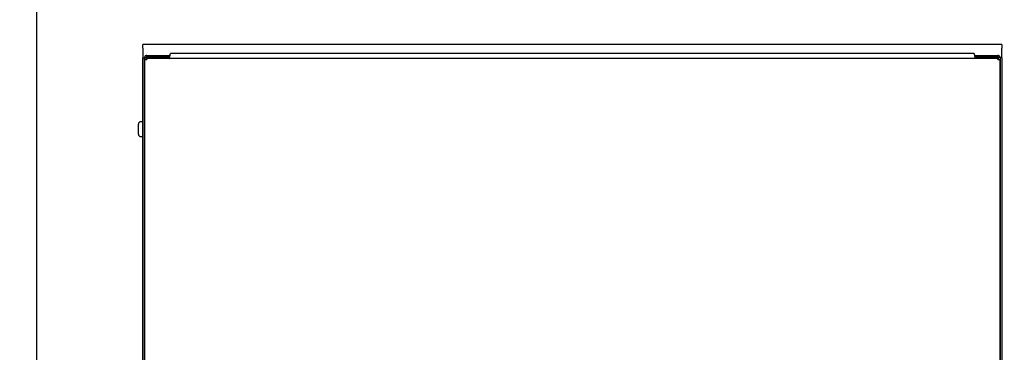
# Model space of a CAD drawing. Units: inches. Extents: x 0.3 to 10.7, y 0.5 to 8.2.
# Drawn here: x 4.2 to 5.5, y 6.6 to 7 of the extents above; entities that cross this region are included whole.
import ezdxf

# ---------------------------------------------------------------- set-up
doc = ezdxf.new("R2010")
doc.units = ezdxf.units.IN
doc.header["$MEASUREMENT"] = 0
doc.linetypes.add('SLD-Solid', pattern=[0])
doc.layers.add('DIMENSIONS', color=248, linetype='SLD-Solid')
doc.styles.add('SLDTEXTSTYLE0', font='GOTHIC.TTF', dxfattribs={"width": 0.913})
doc.dimstyles.new('SLDDIMSTYLE0', dxfattribs={"dimtxt": 0.104167, "dimasz": 0.1, "dimexe": 0, "dimexo": 0.0625, "dimgap": 0.026042, "dimtad": 0, "dimdec": 6, "dimlfac": 16, "dimrnd": 1e-09, "dimzin": 12, "dimdsep": 46, "dimlunit": 5, "dimtxsty": 'SLDTEXTSTYLE0', "dimsah": 1, "dimcen": 0.09, "dimadec": 0, "dimazin": 3, "dimtfac": 1, "dimtdec": 3, "dimtofl": 0, "dimtmove": 0, "dimatfit": 3, "dimfxl": 1, "dimfrac": 2, "dimtolj": 1, "dimtzin": 12, "dimarcsym": 0})
doc.dimstyles.new('SLDDIMSTYLE1', dxfattribs={"dimtxt": 0.104167, "dimasz": 0.1, "dimexe": 0, "dimexo": 0.0625, "dimgap": 0.026042, "dimtad": 0, "dimlfac": 16, "dimrnd": 1e-09, "dimzin": 12, "dimdsep": 46, "dimlunit": 5, "dimtxsty": 'SLDTEXTSTYLE0', "dimsah": 1, "dimcen": 0.09, "dimadec": 0, "dimazin": 3, "dimtfac": 1, "dimtdec": 3, "dimtofl": 0, "dimtmove": 0, "dimatfit": 3, "dimfxl": 1, "dimfrac": 2, "dimtolj": 1, "dimtzin": 12, "dimarcsym": 0})
doc.dimstyles.new('SLDDIMSTYLE2', dxfattribs={"dimtxt": 0.104167, "dimasz": 0.1, "dimexe": 0, "dimexo": 0.0625, "dimgap": 0.026042, "dimtad": 0, "dimdec": 6, "dimlfac": 16, "dimrnd": 1e-09, "dimzin": 12, "dimdsep": 46, "dimlunit": 5, "dimtxsty": 'SLDTEXTSTYLE0', "dimsah": 1, "dimcen": 0.09, "dimadec": 0, "dimazin": 3, "dimtfac": 1, "dimtdec": 3, "dimtmove": 0, "dimatfit": 0, "dimfxl": 1, "dimfrac": 2, "dimtolj": 1, "dimtzin": 12, "dimarcsym": 0})

# ---------------------------------------------------------------- blocks, each defined once
blk = doc.blocks.new('_D')
at = {"layer": 'DIMENSIONS', "color": 7}
for p, q in [((5.5436, 6.966), (6.0715, 6.966)), ((5.9465, 6.966), (5.9465, 6.8306)), ((5.9465, 6.2321), (5.9465, 6.3806)), ((5.7976, 6.2321), (6.0715, 6.2321))]:
    blk.add_line(p, q, dxfattribs=at)
for points in [[(5.9465, 6.966), (5.9315, 6.866), (5.9615, 6.866)], [(5.9465, 6.2321), (5.9615, 6.3321), (5.9315, 6.3321)]]:
    blk.add_solid(points, dxfattribs=at)
at = {"layer": 'DIMENSIONS', "color": 7, "char_height": 0.10417, "attachment_point": 1, "rotation": 90, "style": 'SLDTEXTSTYLE0'}
for s, insert in [('11 3/4"', (5.8135, 6.3806)), ('Typ.', (5.979, 6.4722))]:
    blk.add_mtext(s, dxfattribs=dict(at, insert=insert))
blk = doc.blocks.new('_D_1')
at = {"layer": 'DIMENSIONS', "color": 7}
for p, q in [((5.5801, 6.9779), (6.502, 6.9779)), ((6.377, 6.9779), (6.377, 6.7036)), ((6.377, 5.4616), (6.377, 5.7349)), ((5.3382, 5.4616), (6.502, 5.4616))]:
    blk.add_line(p, q, dxfattribs=at)
for points in [[(6.377, 6.9779), (6.362, 6.8779), (6.392, 6.8779)], [(6.377, 5.4616), (6.392, 5.5616), (6.362, 5.5616)]]:
    blk.add_solid(points, dxfattribs=at)
at = {"layer": 'DIMENSIONS', "color": 7, "attachment_point": 1, "rotation": 90, "style": 'SLDTEXTSTYLE0'}
for s, insert, char_height in [(' Overall', (6.1612, 6.1849), 0.10417), ('(with Hanging', (6.3267, 5.7501), 0.104167), ('Bracket)', (6.4922, 5.9369), 0.10417), ('24 1/4"', (6.1612, 5.7349), 0.10417)]:
    blk.add_mtext(s, dxfattribs=dict(at, insert=insert, char_height=char_height))
blk = doc.blocks.new('_D_2')
at = {"layer": 'DIMENSIONS', "color": 7}
for p, q in [((4.4051, 7.0279), (4.4051, 7.5454)), ((5.5301, 7.0279), (5.5301, 7.5454)), ((4.4051, 7.4204), (4.6814, 7.4204)), ((5.5301, 7.4204), (5.2686, 7.4204))]:
    blk.add_line(p, q, dxfattribs=at)
for points in [[(4.4051, 7.4204), (4.5051, 7.4054), (4.5051, 7.4354)], [(5.5301, 7.4204), (5.4301, 7.4354), (5.4301, 7.4054)]]:
    blk.add_solid(points, dxfattribs=at)
at = {"layer": 'DIMENSIONS', "color": 7, "char_height": 0.10417, "attachment_point": 1, "style": 'SLDTEXTSTYLE0'}
for s, insert in [('18"', (4.6814, 7.4707)), (' Case', (4.8783, 7.4707))]:
    blk.add_mtext(s, dxfattribs=dict(at, insert=insert))
blk = doc.blocks.new('_D_3')
at = {"layer": 'DIMENSIONS', "color": 7}
for p, q in [((4.2664, 6.4653), (4.2664, 7.866)), ((5.6689, 6.4653), (5.6689, 7.866)), ((4.2664, 7.741), (4.7348, 7.741)), ((5.6689, 7.741), (5.2152, 7.741))]:
    blk.add_line(p, q, dxfattribs=at)
for points in [[(4.2664, 7.741), (4.3664, 7.726), (4.3664, 7.756)], [(5.6689, 7.741), (5.5689, 7.756), (5.5689, 7.726)]]:
    blk.add_solid(points, dxfattribs=at)
at = {"layer": 'DIMENSIONS', "color": 7, "char_height": 0.10417, "attachment_point": 1, "style": 'SLDTEXTSTYLE0'}
for s, insert in [('22 1/2"', (4.75, 7.8741)), ('Overall', (4.7348, 7.7086))]:
    blk.add_mtext(s, dxfattribs=dict(at, insert=insert))
blk = doc.blocks.new('_D_4')
at = {"layer": 'DIMENSIONS', "color": 7}
for p, q in [((4.2664, 6.4653), (4.2664, 7.4078)), ((4.4051, 7.0279), (4.4051, 7.4078)), ((4.2664, 7.2828), (3.9756, 7.2828)), ((4.4051, 7.2828), (4.6551, 7.2828))]:
    blk.add_line(p, q, dxfattribs=at)
for points in [[(4.2664, 7.2828), (4.1664, 7.2978), (4.1664, 7.2678)], [(4.4051, 7.2828), (4.5051, 7.2678), (4.5051, 7.2978)]]:
    blk.add_solid(points, dxfattribs=at)
at = {"layer": 'DIMENSIONS', "color": 7, "char_height": 0.10417, "attachment_point": 1, "style": 'SLDTEXTSTYLE0'}
for s, insert in [('2 1/4"', (3.2973, 7.3331)), (' Typ.', (3.6704, 7.3331))]:
    blk.add_mtext(s, dxfattribs=dict(at, insert=insert))

msp = doc.modelspace()

# ---------------------------------------------------------------- linework, layer by layer
at = {"color": 7, "linetype": 'SLD-Solid', "lineweight": 25}
for p, q in [((4.40511497, 6.97305992), (4.40511497, 6.97793492)), ((5.53011495, 6.97793492), (4.40511497, 6.97793492)), ((5.53011495, 6.97793492), (5.53011495, 6.97305992)), ((4.40511497, 6.97305992), (4.40511497, 6.96037242)), ((4.41042747, 6.96143492), (4.41042747, 6.96355992)), ((4.41042747, 6.96355992), (4.43980245, 6.96355992)), ((4.43980245, 6.96355992), (4.43980245, 6.96143492)), ((4.44090449, 6.96355992), (4.43980245, 6.96355992)), ((5.49355247, 6.96603492), (4.44167745, 6.96603492)), ((5.49542747, 6.96355992), (5.49432543, 6.96355992)), ((5.49542747, 6.96143492), (5.49542747, 6.96355992)), ((5.49542747, 6.96355992), (5.52480245, 6.96355992)), ((5.52480245, 6.96355992), (5.52480245, 6.96143492)), ((5.53011495, 6.96037242), (5.53011495, 6.97305992)), ((4.40511497, 6.96037242), (4.40723997, 6.96037242)), ((4.40511497, 5.56237243), (4.40511497, 6.96037242)), ((4.40723997, 6.95944117), (4.40723997, 6.96037242)), ((4.40723997, 5.56237243), (4.40723997, 6.95944117)), ((4.40723997, 6.95824742), (4.40723997, 5.56237243)), ((4.40723997, 6.95824742), (4.41042747, 6.95824742)), ((4.40737336, 6.96128492), (4.40988316, 6.96128492)), ((4.40936496, 6.96037242), (4.40936496, 6.95824742)), ((4.41042747, 6.95930992), (4.41042747, 6.96143492)), ((4.41042747, 6.96143492), (4.43980942, 6.96143492)), ((4.43980942, 6.95930992), (4.41042747, 6.95930992)), ((4.41042747, 6.95930992), (4.41042747, 6.95824742)), ((4.43980942, 6.96143492), (4.43980942, 6.95930992)), ((5.49542051, 6.95930992), (4.43980942, 6.95930992)), ((5.49542051, 6.96143492), (5.49542051, 6.95930992)), ((5.49542051, 6.96143492), (5.52480245, 6.96143492)), ((5.52480245, 6.95930992), (5.49542051, 6.95930992)), ((5.52480245, 6.96143492), (5.52480245, 6.95930992)), ((5.52480245, 6.95824742), (5.52480245, 6.95930992)), ((5.52480245, 6.95824742), (5.52798996, 6.95824742)), ((5.52534676, 6.96128492), (5.52785657, 6.96128492)), ((5.52586497, 6.95824742), (5.52586497, 6.96037242)), ((5.53011495, 6.96037242), (5.52798996, 6.96037242)), ((5.52798996, 6.96037242), (5.52798996, 6.95944117)), ((5.52798996, 6.95944117), (5.52798996, 5.56237243)), ((5.52798996, 5.56237243), (5.52798996, 6.95824742)), ((5.53011495, 6.96037242), (5.53011495, 5.56237243)), ((4.39942745, 6.86442903), (4.39942745, 6.87349742)), ((4.40511497, 6.87674742), (4.40267747, 6.87674742)), ((4.39942745, 6.86037242), (4.39942745, 6.86442903)), ((4.40267747, 6.85712241), (4.40511497, 6.85712241))]:
    msp.add_line(p, q, dxfattribs=at)
for centre, radius, start, end in [((4.41042746, 6.96037242), 0.0031875, 90, 163.36495277), ((5.52480246, 6.96037242), 0.0031875, 16.63504723, 90), ((4.41042746, 6.96037242), 0.0031875, 163.36495277, 180), ((4.41042746, 6.96037242), 0.0010625, 120.81525563, 180), ((4.41042746, 6.96037242), 0.0010625, 90, 120.81525563), ((5.52480246, 6.96037242), 0.0010625, 59.18474437, 90), ((5.52480246, 6.96037242), 0.0010625, 0, 59.18474437), ((5.52480246, 6.96037242), 0.0031875, 0, 16.63504723), ((4.40267746, 6.87349742), 0.00325, 90, 180), ((4.40267746, 6.86037242), 0.00325, 180, 270)]:
    msp.add_arc(centre, radius, start, end, dxfattribs=at)
for points, knots in [([(4.43980942, 6.95930992), (4.43988724, 6.95936046), (4.44004289, 6.95946154), (4.44027646, 6.96023915), (4.44050991, 6.96135057), (4.44074346, 6.96267241), (4.44097694, 6.96399427), (4.44121041, 6.96510569), (4.44144398, 6.9658833), (4.44159963, 6.96598438), (4.44167745, 6.96603492)], [0, 0, 0, 0, 0.1250000201, 0.2499972875, 0.3749994029, 0.5000003084, 0.6250005982, 0.7500026917, 0.8749999792, 1, 1, 1, 1]), ([(5.49355247, 6.96603492), (5.4936303, 6.96598438), (5.49378595, 6.9658833), (5.49401951, 6.96510569), (5.49425298, 6.96399427), (5.49448646, 6.96267241), (5.49472002, 6.96135057), (5.49495347, 6.96023915), (5.49518703, 6.95946154), (5.49534268, 6.95936046), (5.49542051, 6.95930992)], [0, 0, 0, 0, 0.1250000208, 0.2499973083, 0.3749994018, 0.4999996916, 0.6250005971, 0.7500027125, 0.8749999799, 1, 1, 1, 1]), ([(4.43980942, 6.96143492), (4.43988725, 6.96145352), (4.44004292, 6.96149074), (4.44027644, 6.96177688), (4.44050992, 6.96218596), (4.44066561, 6.96251026), (4.44074345, 6.96267242)], [0, 0, 0, 0, 0.249974655, 0.4999901204, 0.7499892465, 1, 1, 1, 1]), ([(5.49448647, 6.96267242), (5.49456432, 6.96251026), (5.49472, 6.96218596), (5.49495349, 6.96177688), (5.49518701, 6.96149074), (5.49534268, 6.96145352), (5.49542051, 6.96143492)], [0, 0, 0, 0, 0.2500107535, 0.5000098796, 0.750025345, 1, 1, 1, 1])]:
    msp.add_open_spline(points, degree=3, knots=knots, dxfattribs=at)

# ---------------------------------------------------------------- dimensions: what is measured, and where the dimension line sits
at = {"layer": 'DIMENSIONS', "color": 7}
for base, p1, p2, text, dimstyle, picture, middle in [((5.66886496, 7.74103197), (4.26636496, 6.41526304), (5.66886496, 6.41526304), '<>\\POverall', 'SLDDIMSTYLE0', '_D_3', (4.97499258, 7.74103197)), ((5.53011496, 7.42041898), (4.40511496, 6.97793492), (5.53011496, 6.97793492), '<> Case', 'SLDDIMSTYLE1', '_D_2', (4.97499258, 7.42041898)), ((4.40511496, 7.28276692), (4.26636496, 6.41526304), (4.40511496, 6.97793492), '<> Typ.', 'SLDDIMSTYLE2', '_D_4', (3.6364437, 7.28276692))]:
    dim = msp.add_linear_dim(base=base, p1=p1, p2=p2, text=text, dimstyle=dimstyle, dxfattribs=at)
    dim.commit()
    dim.dimension.update_dxf_attribs({"geometry": picture, "text_midpoint": middle, "dimtype": 160})
for base, p1, p2, text, picture, middle in [((6.37700755, 5.46155992), (5.53011496, 6.97793492), (5.28816357, 5.46155992), '<> Overall\\P(with Hanging\\PBracket)', '_D_1', (6.37700755, 6.21924129)), ((5.94651366, 6.23213804), (5.49355246, 6.96603492), (5.74760512, 6.23213804), '<>\\PTyp.', '_D', (5.94651366, 6.6055886))]:
    dim = msp.add_linear_dim(base=base, p1=p1, p2=p2, angle=90, text=text, dimstyle='SLDDIMSTYLE0', dxfattribs=at)
    dim.commit()
    dim.dimension.update_dxf_attribs({"geometry": picture, "text_midpoint": middle, "dimtype": 160})

doc.saveas('drawing.dxf')
